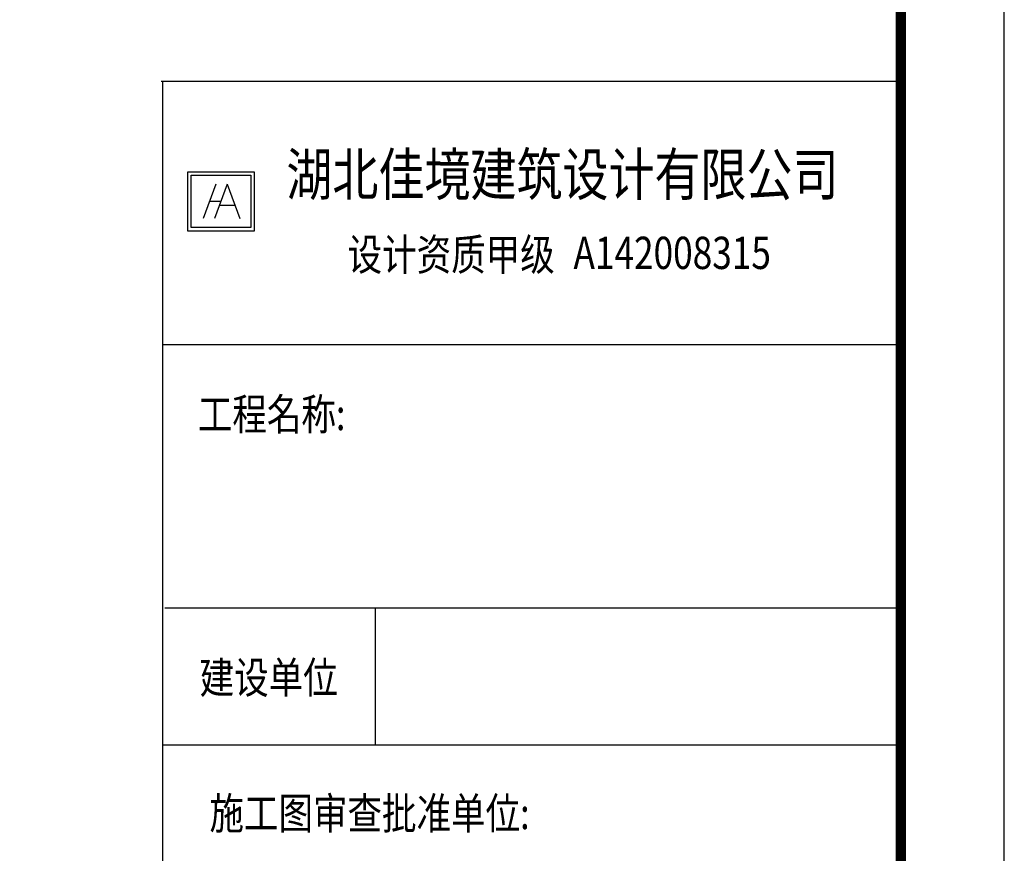
# Model space of a CAD drawing. Extents: x -4846325 to 3968465, y -962349 to 337345.
# Drawn here: x -4602797 to -4593285, y -888383 to -880325 of the extents above; entities that cross this region are included whole.
import ezdxf
from ezdxf.enums import TextEntityAlignment as Align

# ---------------------------------------------------------------- set-up
doc = ezdxf.new("R2010")
doc.units = 0
doc.header["$LTSCALE"] = 1000
doc.header["$MEASUREMENT"] = 0
for name, color, linetype in [('D-道路', 130, 'Continuous'), ('PUB_TEXT', 7, 'Continuous'), ('PUB_TITLE', 4, 'Continuous'), ('公共_图框', 4, 'Continuous'), ('图框', 4, 'Continuous')]:
    doc.layers.add(name, color=color, linetype=linetype)
doc.styles.add('-黑体', font='simhei.ttf', dxfattribs={"width": 0.8})
doc.styles.add('图签st', font='simhei.ttf', dxfattribs={"width": 0.8})
doc.styles.add('宋体', font='txt', dxfattribs={"width": 0.7})

# ---------------------------------------------------------------- blocks, each defined once
blk = doc.blocks.new('A2图框')
at = {"color": 0}
for p, q in [((53887.1, 20753.5), (54341.4, 20753.5)), ((53887.1, 20347.8), (53887.1, 20753.5)), ((53910.4, 20730.2), (54318.1, 20730.2)), ((53910.4, 20371.2), (53910.4, 20730.2)), ((54318.1, 20730.2), (54318.1, 20371.2)), ((54341.4, 20753.5), (54341.4, 20347.8)), ((54079.3, 20668.6), (53993.3, 20434.8)), ((54156.6, 20668.6), (54070.5, 20434.8)), ((54156.6, 20668.6), (54242.7, 20434.8)), ((54036.6, 20552.5), (54113.8, 20552.5)), ((54103.8, 20525.2), (54209.4, 20525.2)), ((54341.4, 20347.8), (53887.1, 20347.8)), ((54318.1, 20371.2), (53910.4, 20371.2))]:
    blk.add_line(p, q, dxfattribs=at)
at = {"layer": 'PUB_TITLE'}
for p, q in [((58744.4, 21370.8, -107700.6), (53704.4, 21370.8, -107700.6)), ((58744.4, 21370.8, -107700.6), (53704.4, 21370.8, -107700.6)), ((58744.4, 21370.8, -107700.6), (53704.4, 21370.8, -107700.6)), ((58744.4, 21370.8, -107700.6), (53704.4, 21370.8, -107700.6)), ((58744.4, 21370.8, -107700.6), (53704.4, 21370.8, -107700.6)), ((58744.4, 21370.8, -107700.6), (53704.4, 21370.8, -107700.6)), ((58744.4, 21370.8, -107700.6), (53704.4, 21370.8, -107700.6)), ((58744.4, 21370.8, -107700.6), (53704.4, 21370.8, -107700.6)), ((58744.4, 21370.8, -107700.6), (53704.4, 21370.8, -107700.6)), ((58744.4, 21370.8, -107700.6), (53704.4, 21370.8, -107700.6)), ((58744.4, 21370.8, -107700.6), (53704.4, 21370.8, -107700.6)), ((58744.4, 21370.8, -107700.6), (53704.4, 21370.8, -107700.6)), ((58744.4, 21370.8, -107700.6), (53704.4, 21370.8, -107700.6)), ((58744.4, 21370.8, -107700.6), (53704.4, 21370.8, -107700.6)), ((58744.4, 21370.8, -107700.6), (53704.4, 21370.8, -107700.6)), ((58744.4, 21370.8, -107700.6), (53704.4, 21370.8, -107700.6)), ((58757.6, 21371.1), (53705.1, 21369.4)), ((58745.3, 21370.8, -107700.6), (53705.3, 21370.8, -107700.6)), ((58745.3, 21370.8, -107700.6), (53705.3, 21370.8, -107700.6)), ((58745.3, 21370.8, -107700.6), (53705.3, 21370.8, -107700.6)), ((58745.3, 21370.8, -107700.6), (53705.3, 21370.8, -107700.6)), ((58745.3, 21370.8, -107700.6), (53705.3, 21370.8, -107700.6)), ((58745.3, 21370.8, -107700.6), (53705.3, 21370.8, -107700.6)), ((58745.3, 21370.8, -107700.6), (53705.3, 21370.8, -107700.6)), ((58745.3, 21370.8, -107700.6), (53705.3, 21370.8, -107700.6)), ((58745.3, 21370.8, -107700.6), (53705.3, 21370.8, -107700.6)), ((58745.3, 21370.8, -107700.6), (53705.3, 21370.8, -107700.6)), ((58745.3, 21370.8, -107700.6), (53705.3, 21370.8, -107700.6)), ((58745.3, 21370.8, -107700.6), (53705.3, 21370.8, -107700.6)), ((58745.3, 21370.8, -107700.6), (53705.3, 21370.8, -107700.6)), ((58745.3, 21370.8, -107700.6), (53705.3, 21370.8, -107700.6)), ((58745.3, 21370.8, -107700.6), (53705.3, 21370.8, -107700.6)), ((58745.3, 21370.8, -107700.6), (53705.3, 21370.8, -107700.6)), ((58745.3, 21370.8, -107700.6), (53705.3, 21370.8, -107700.6)), ((58745.3, 21370.8, -107700.6), (53705.3, 21370.8, -107700.6)), ((58745.3, 21370.8, -107700.6), (53705.3, 21370.8, -107700.6)), ((58745.3, 21370.8, -107700.6), (53705.3, 21370.8, -107700.6)), ((58745.3, 21370.8, -107700.6), (53705.3, 21370.8, -107700.6)), ((58745.3, 21370.8, -107700.6), (53705.3, 21370.8, -107700.6)), ((58745.3, 21370.8, -107700.6), (53705.3, 21370.8, -107700.6)), ((58745.3, 21370.8, -107700.6), (53705.3, 21370.8, -107700.6)), ((58757.6, 21371.1), (53717.6, 21371.1)), ((58757.6, 21371.1), (53717.6, 21371.1)), ((58757.6, 21371.1), (53717.6, 21371.1)), ((58757.6, 21371.1), (53717.6, 21371.1)), ((58757.6, 21371.1), (53717.6, 21371.1)), ((58757.6, 21371.1), (53717.6, 21371.1)), ((58757.6, 21371.1), (53717.6, 21371.1)), ((58757.6, 21371.1), (53717.6, 21371.1)), ((58757.6, 707.1), (58757.6, 21371.1)), ((58757.6, 19571.1), (53717.6, 19571.1)), ((58770.1, 17771.3), (53730.1, 17771.3)), ((55169.8, 16835.1), (55169.8, 17771.3))]:
    blk.add_line(p, q, dxfattribs=at)
at = {"layer": 'PUB_TITLE', "color": 4}
for p, q in [((53717.6, 1978), (53717.6, 21371.1)), ((53717.6, 707.1), (53717.6, 21371.1)), ((58757.6, 19571.1), (53717.6, 19571.1)), ((58757.6, 16835.1), (53717.6, 16835.1))]:
    blk.add_line(p, q, dxfattribs=at)
at = {"layer": '公共_图框'}
blk.add_lwpolyline([(0, 0), (59464.6, 0), (59464.6, 42000), (0, 42000)], close=True, dxfattribs=at)
at = {"layer": '公共_图框', "const_width": 70.7}
blk.add_lwpolyline([(58757.6, 707.1), (58757.6, 41292.9), (1767.7, 41292.9), (1767.7, 707.1)], close=True, dxfattribs=at)
at = {"color": 0, "style": '-黑体', "width": 0.8}
blk.add_text('湖北佳境建筑设计有限公司', height=288, dxfattribs=at).set_placement((54560.4, 20591.1))
at = {"style": '图签st', "width": 0.8}
for tag, p in [('松桃中等职业学校学生宿舍', (56410.2, 18571.2)), ('松桃苗族自治县教育局', (57033.5, 17137.9))]:
    blk.add_attdef(tag, text='', height=188.3, dxfattribs=at).set_placement(p, align=Align.CENTER)
at = {"layer": 'D-道路', "color": 0, "style": '-黑体', "width": 0.8}
for s, height, p in [('设计资质甲级', 216, (54979.2, 20079.1)), ('A142008315', 220.52, (56521.9, 20088.7))]:
    blk.add_text(s, height=height, dxfattribs=at).set_placement(p)
at = {"layer": 'PUB_TEXT', "color": 7, "style": '宋体', "width": 0.8}
for s, p in [('工程名称:', (53955.8, 18987.6)), ('建设单位', (53968.3, 17187.9)), ('施工图审查批准单位:', (54035.3, 16260.3))]:
    blk.add_text(s, height=216, dxfattribs=at).set_placement(p)

msp = doc.modelspace()

# ---------------------------------------------------------------- block references
at = {"layer": '图框', "xscale": 1.414285714285714, "yscale": 1.414285714285714, "zscale": 1.414285714285714}
msp.add_blockref('A2图框', (-4677384.8, -911145.6), dxfattribs=at)

doc.saveas('drawing.dxf')
